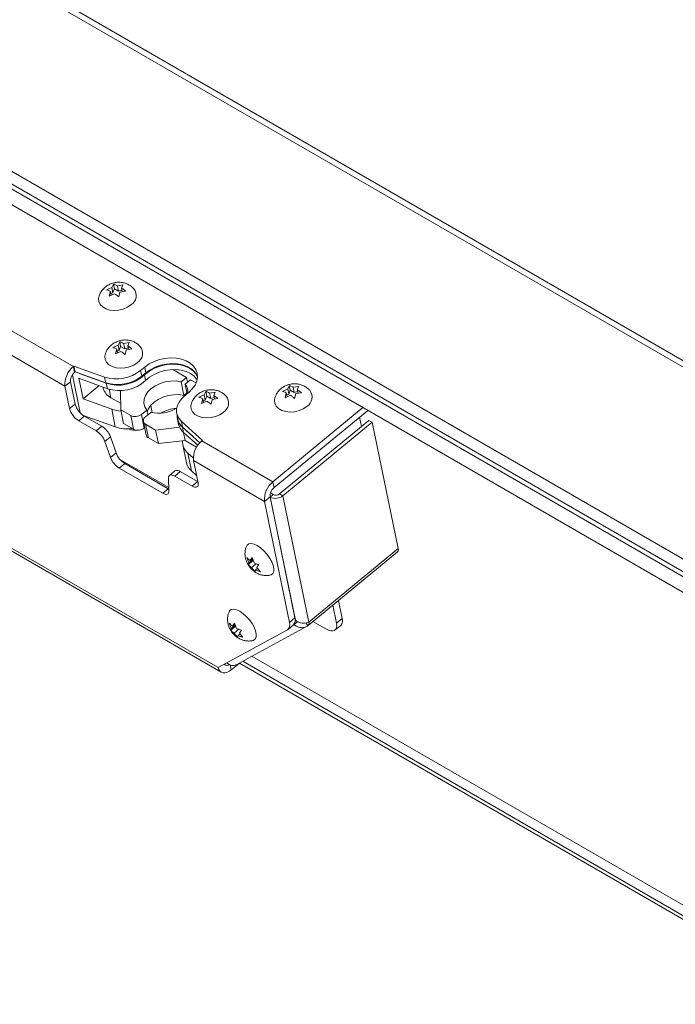
# Model space of a CAD drawing. Units: inches. Extents: x 0.1 to 10.8, y -1.2 to 8.4.
# Drawn here: x 9.2 to 9.5, y 3.8 to 4.3 of the extents above; entities that cross this region are included whole.
import ezdxf

# ---------------------------------------------------------------- set-up
doc = ezdxf.new("R2010")
doc.units = ezdxf.units.IN
doc.header["$MEASUREMENT"] = 0

msp = doc.modelspace()

# ---------------------------------------------------------------- linework, layer by layer
at = {"color": 7, "linetype": 'Continuous', "lineweight": 15}
for p, q in [((9.897405756589736, 3.864323521710837), (7.54509721901105, 5.22228233548891)), ((9.900770030595403, 3.865114977638036), (7.54846149301672, 5.22307379141611)), ((7.486751703565318, 5.172299193177702), (9.836231866806138, 3.815973165150056)), ((7.485669713210238, 5.167455900562251), (9.835149876451059, 3.811129872534605)), ((7.547027864092863, 5.129774019885352), (9.809769591854964, 3.823521024825095)), ((7.545649615132357, 5.123772639944261), (9.808391342894456, 3.817519644884004)), ((9.207700567986315, 4.151120981771374), (9.210013417781468, 4.152175295454404)), ((9.208854745881633, 4.148358096450695), (9.209399861715621, 4.15043302896954)), ((9.209743729113512, 4.148763443339013), (9.209399861715621, 4.15043302896954)), ((9.210013417781468, 4.152175295454404), (9.21069551778697, 4.153584955795283)), ((9.210496302023683, 4.149830625288319), (9.210013417781468, 4.152175295454404)), ((9.211109913400357, 4.151572987584722), (9.210496302023683, 4.149830625288319)), ((9.211109913400357, 4.151572987584722), (9.21069551778697, 4.153584955795283)), ((9.212877702672346, 4.150552464560445), (9.211109913400357, 4.151572987584722)), ((9.212394811516278, 4.15289700299345), (9.214844652396797, 4.153286303973392)), ((9.212877702672346, 4.150552464560445), (9.212394811516278, 4.15289700299345)), ((9.214343764481104, 4.150996774965887), (9.212877702672346, 4.150552464560445)), ((9.215998830292117, 4.150523418652713), (9.213548996325448, 4.150134249405851)), ((9.214844652396797, 4.153286303973392), (9.214162545477443, 4.151876511899433)), ((9.214490573237875, 4.150283880212688), (9.214162545477443, 4.151876511899433)), ((9.211167595676788, 4.149412537875524), (9.208854745881633, 4.148358096450695)), ((9.210496302023683, 4.149830625288319), (9.209581018494605, 4.149553192233173)), ((9.213548996325448, 4.150134249405851), (9.21300388049146, 4.148059444628803)), ((9.193237568561953, 4.117689573630337), (9.144623944345877, 4.145753621530222)), ((9.189588492205447, 4.10909436205998), (9.139408299498067, 4.138062770700035)), ((9.210433579548342, 4.125980399760143), (9.212746470826614, 4.12703467353035)), ((9.211587750529805, 4.123217510448182), (9.212132866363795, 4.125292442967027)), ((9.212476733761685, 4.1236228573365), (9.212132866363795, 4.125292442967027)), ((9.213229361982682, 4.124690007355547), (9.212314078453602, 4.124412702042199)), ((9.212746470826614, 4.12703467353035), (9.213428522435144, 4.128444497534568)), ((9.213229361982682, 4.124690007355547), (9.212746470826614, 4.12703467353035)), ((9.213842924962382, 4.126432405573492), (9.213229361982682, 4.124690007355547)), ((9.213842924962382, 4.126432405573492), (9.213428522435144, 4.128444497534568)), ((9.215610714234373, 4.125411882549215), (9.213842924962382, 4.126432405573492)), ((9.215127823078305, 4.127756548724017), (9.217577663958824, 4.128145721962161)), ((9.215610714234373, 4.125411882549215), (9.215127823078305, 4.127756548724017)), ((9.217076769129276, 4.125856188963374), (9.215610714234373, 4.125411882549215)), ((9.216281994059768, 4.124993659412056), (9.215736892053487, 4.122918862617573)), ((9.21873183494029, 4.125382960391997), (9.216281994059768, 4.124993659412056)), ((9.217577663958824, 4.128145721962161), (9.216895612350294, 4.12673602569974)), ((9.217223633196873, 4.125143262279916), (9.216895612350294, 4.12673602569974)), ((9.213900655635785, 4.124271919942751), (9.211587750529805, 4.123217510448182)), ((9.193468117907498, 4.117879256551063), (9.193237568561953, 4.117689573630337)), ((9.19375212516523, 4.115191247069002), (9.193237568561953, 4.117689573630337)), ((9.206871327359092, 4.113139654169048), (9.193468117907498, 4.117879256551063)), ((9.193982674510774, 4.115380929989728), (9.193468117907498, 4.117879256551063)), ((9.224341375827038, 4.11749951204881), (9.222510463076224, 4.11599315297051)), ((9.2230250196795, 4.113494826409174), (9.222510463076224, 4.11599315297051)), ((9.224855932430316, 4.115001185487475), (9.224341375827038, 4.11749951204881)), ((9.236625916932846, 4.116358888210822), (9.242469671507283, 4.112985360502556)), ((9.196194443773575, 4.097586929843558), (9.192792274939054, 4.114106051945909)), ((9.193982674510774, 4.115380929989728), (9.19375212516523, 4.115191247069002)), ((9.207385883962369, 4.110641199865914), (9.193982674510774, 4.115380929989728)), ((9.197512528384387, 4.103665219212229), (9.195674826229826, 4.112587996562426)), ((9.195674826229826, 4.112587996562426), (9.20808811019425, 4.108059395024225)), ((9.207598070114074, 4.110438895461375), (9.19622487855493, 4.114587996190405)), ((9.207385883962369, 4.110641199865914), (9.206871327359092, 4.113139654169048)), ((9.224855932430316, 4.115001185487475), (9.2230250196795, 4.113494826409174)), ((9.224697632849688, 4.111644524721587), (9.224207578941805, 4.114024017176172)), ((9.242469671507283, 4.112985360502556), (9.240164157310272, 4.111088519321453)), ((9.24193194658226, 4.110067996297176), (9.244237460779274, 4.111964837478279)), ((9.24290553463455, 4.110869029220598), (9.242469671507283, 4.112985360502556)), ((9.244237460779274, 4.111964837478279), (9.246699954010971, 4.110543270394527)), ((9.04123029255657, 4.109546531756435), (9.257634973215911, 3.984618768774002)), ((9.192009281075233, 4.111085980830547), (9.189588492205447, 4.10909436205998)), ((9.189588492205447, 4.10909436205998), (9.191590356888064, 4.099374396615499)), ((9.192009281075233, 4.111085980830547), (9.19401114575785, 4.101366079256965)), ((9.204461559171152, 4.109382481654095), (9.197512528384387, 4.103665219212229)), ((9.20615532873183, 4.108764552059307), (9.206226347830896, 4.108419706411668)), ((9.20808811019425, 4.108059395024225), (9.207598070114074, 4.110438895461375)), ((9.241389285166125, 4.105139975806407), (9.240164157310272, 4.111088519321453)), ((9.242796254272418, 4.105871417495371), (9.24193194658226, 4.110067996297176)), ((9.28430379261466, 4.106898881487302), (9.286616697720639, 4.107953163240073)), ((9.286616697720639, 4.107953163240073), (9.287298742415315, 4.109362855511211)), ((9.287099581962854, 4.105608493073989), (9.286616697720639, 4.107953163240073)), ((9.287713138028701, 4.10735088730065), (9.287099581962854, 4.105608493073989)), ((9.287713138028701, 4.10735088730065), (9.287298742415315, 4.109362855511211)), ((9.28948092730069, 4.106330364276373), (9.287713138028701, 4.10735088730065)), ((9.288998036144623, 4.108674902709378), (9.291447877025144, 4.109064203689321)), ((9.28948092730069, 4.106330364276373), (9.288998036144623, 4.108674902709378)), ((9.291447877025144, 4.109064203689321), (9.290765825416614, 4.107654379685101)), ((9.291093853177046, 4.106061747998356), (9.290765825416614, 4.107654379685101)), ((9.20992581234881, 4.099136553803129), (9.197512528384387, 4.103665219212229)), ((9.213804649871609, 4.101697585510163), (9.209583880829788, 4.104134183613556)), ((9.213720964593659, 4.106987116397469), (9.2133149831395, 4.107221484502291)), ((9.213849769676953, 4.098843353192553), (9.213720964593659, 4.106987116397469)), ((9.242721190569288, 4.106235823561287), (9.241389285166125, 4.105139975806407)), ((9.241661283061017, 4.104937619916927), (9.24349219581183, 4.106443978995228)), ((9.247910258565774, 4.104345573473605), (9.25022309453322, 4.105399879174071)), ((9.24906442954724, 4.101582684161644), (9.249609545381228, 4.103657616680489)), ((9.249953412779117, 4.101988031049962), (9.249609545381228, 4.103657616680489)), ((9.25070598568929, 4.103055212999268), (9.249790702160212, 4.102777907685921)), ((9.25022309453322, 4.105399879174071), (9.250905201452577, 4.106809671248031)), ((9.25070598568929, 4.103055212999268), (9.25022309453322, 4.105399879174071)), ((9.251319603979814, 4.104797579286954), (9.25070598568929, 4.103055212999268)), ((9.251319603979814, 4.104797579286954), (9.250905201452577, 4.106809671248031)), ((9.253087393251805, 4.103777056262677), (9.251319603979814, 4.104797579286954)), ((9.252604502095737, 4.10612172243748), (9.255054342976257, 4.106510895675624)), ((9.253087393251805, 4.103777056262677), (9.252604502095737, 4.10612172243748)), ((9.25455344814671, 4.104221362676836), (9.253087393251805, 4.103777056262677)), ((9.253758673077202, 4.103358833125517), (9.253213571070921, 4.101284036331035)), ((9.256208513957723, 4.10374813410546), (9.253758673077202, 4.103358833125517)), ((9.255054342976257, 4.106510895675624), (9.254372236056902, 4.105101231343462)), ((9.254700256903481, 4.103508467923636), (9.254372236056902, 4.105101231343462)), ((9.28545797050998, 4.104135996166622), (9.286003086343966, 4.106210928685469)), ((9.287770875615957, 4.105190405661191), (9.28545797050998, 4.104135996166622)), ((9.286346953741857, 4.104541343054941), (9.286003086343966, 4.106210928685469)), ((9.287099581962854, 4.105608493073989), (9.286184298433774, 4.105331060018842)), ((9.29094698910945, 4.106774674681815), (9.28948092730069, 4.106330364276373)), ((9.290152220953795, 4.105912149121779), (9.289607105119805, 4.103837344344732)), ((9.292602054920462, 4.106301318368641), (9.290152220953795, 4.105912149121779)), ((9.19401114575785, 4.101366079256965), (9.191590356888064, 4.099374396615499)), ((9.211518487549428, 4.091403458809326), (9.20992581234881, 4.099136553803129)), ((9.218210253862262, 4.096326099253631), (9.213849769676953, 4.098843353192553)), ((9.21507490444666, 4.092894813668789), (9.213849769676953, 4.098843353192553)), ((9.225178297745057, 4.098759041666076), (9.222872790461897, 4.096862268347154)), ((9.225614160872325, 4.096642774255018), (9.225178297745057, 4.098759041666076)), ((9.251377279342394, 4.102637125586472), (9.24906442954724, 4.101582684161644)), ((9.280152777436788, 4.067514491553547), (9.319402534823835, 4.099806925116805)), ((9.198011293747179, 4.096111259353189), (9.195590504877392, 4.094119576711723)), ((9.211518487549428, 4.091403458809326), (9.197292322163083, 4.09659344478887)), ((9.198011293747179, 4.096111259353189), (9.205587438665722, 4.091737643986733)), ((9.219435388631968, 4.090377559729868), (9.218210253862262, 4.096326099253631)), ((9.224097911403899, 4.090913720840826), (9.222872790461897, 4.096862268347154)), ((9.224640579733888, 4.095841745322877), (9.226946087017048, 4.097738518641799)), ((9.238257040070565, 4.097313566178158), (9.238771596673843, 4.094815239616823)), ((9.23860245617155, 4.094857769144737), (9.239092510079434, 4.09247840443195)), ((9.280667334040064, 4.065016164992212), (9.32130205373898, 4.098447913462487)), ((9.318716673682244, 4.091558336085204), (9.31787793342086, 4.095630819315045)), ((9.32130205373898, 4.098447913462487), (9.321486266441035, 4.098603948751214)), ((9.195590504877392, 4.094119576711723), (9.203166649795937, 4.089745961345267)), ((9.205587438665722, 4.091737643986733), (9.203166649795937, 4.089745961345267)), ((9.219435388631968, 4.090377559729868), (9.21507490444666, 4.092894813668789)), ((9.223732735510746, 4.093808688807814), (9.224957870280454, 4.08786014928405)), ((9.224295509325557, 4.091076269705273), (9.224097911403899, 4.090913720840826)), ((9.229052558297102, 4.090066970132708), (9.224692074111793, 4.092584224071629)), ((9.2259172088815, 4.086635684547866), (9.224692074111793, 4.092584224071629)), ((9.239482479049808, 4.091266324731965), (9.229052558297102, 4.090066970132708)), ((9.249447374042862, 4.085563119852428), (9.240326743479821, 4.093826253539842)), ((9.2408413000831, 4.091327799236709), (9.240326743479821, 4.093826253539842)), ((9.2453932150331, 4.087203931670246), (9.24075065946893, 4.091300313002999)), ((9.241240699549106, 4.08892081256585), (9.24075065946893, 4.091300313002999)), ((9.24833370441287, 4.084539866779895), (9.2408413000831, 4.091327799236709)), ((9.322007425774025, 4.094265746405687), (9.283101839994405, 4.062256563952518)), ((9.32339810584241, 4.093462923890765), (9.28449252006279, 4.061453741437598)), ((9.322007425774025, 4.094265746405687), (9.32339810584241, 4.093462923890765)), ((9.33473056789293, 4.038438833500911), (9.32339810584241, 4.093462923890765)), ((9.209417699456624, 4.087092366535097), (9.206996896759135, 4.085100675911066)), ((9.209417699456624, 4.087092366535097), (9.211842996158634, 4.080077870054772)), ((9.230277693066808, 4.084118430608944), (9.2259172088815, 4.086635684547866)), ((9.230277693066808, 4.084118430608944), (9.229052558297102, 4.090066970132708)), ((9.241934020738192, 4.085458845360186), (9.241216597857191, 4.088942152074419)), ((9.241240699549106, 4.08892081256585), (9.247444154245038, 4.08344728154921)), ((9.206996896759135, 4.085100675911066), (9.209422207288847, 4.078086187413306)), ((9.241934020738192, 4.085458845360186), (9.230277693066808, 4.084118430608944)), ((9.240930212233993, 4.083555563210854), (9.24252288743461, 4.075822404346152)), ((9.24689302335885, 4.082596074083081), (9.241934020738192, 4.085458845360186)), ((9.249216824697317, 4.085373436931703), (9.249447374042862, 4.085563119852428)), ((9.280152777436788, 4.067514491553547), (9.249216824697317, 4.085373436931703)), ((9.211842996158634, 4.080077870054772), (9.209422207288847, 4.078086187413306)), ((9.244671076904284, 4.072264876350951), (9.243078401703665, 4.079997971344754)), ((9.245464330926108, 4.077892812553986), (9.243078401703665, 4.079997971344754)), ((9.21567324312183, 4.075432584620571), (9.213252454252043, 4.073440901979104)), ((9.213252454252043, 4.073440901979104), (9.232185073032932, 4.062511333799298)), ((9.234822431437289, 4.064971594516941), (9.213540817237229, 4.07725720888798)), ((9.21567324312183, 4.075432584620571), (9.234605861902716, 4.064503016440764)), ((9.276503701080282, 4.05891927998319), (9.245567748340811, 4.076778225361345)), ((9.247569613023428, 4.067058259916863), (9.245567748340811, 4.076778225361345)), ((9.234877410397157, 4.063391211450237), (9.234678028701397, 4.069120698584179)), ((9.237504190606268, 4.072265701137718), (9.235083401736484, 4.070274018496253)), ((9.239791210246233, 4.071992226946325), (9.237370421376449, 4.070000544304858)), ((9.237370421376449, 4.070000544304858), (9.244946566294992, 4.065626928938403)), ((9.239791210246233, 4.071992226946325), (9.247367355164778, 4.067618611579869)), ((9.246902868685668, 4.070295653986129), (9.244671076904284, 4.072264876350951)), ((9.234605861902716, 4.064503016440764), (9.232185073032932, 4.062511333799298)), ((9.234605861902716, 4.064503016440764), (9.23484322830742, 4.064373684512745)), ((9.247367355164778, 4.067618611579869), (9.244946566294992, 4.065626928938403)), ((9.247367355164778, 4.067618611579869), (9.24746567015589, 4.067563164954105)), ((9.280152777436788, 4.067514491553547), (9.280667334040064, 4.065016164992212)), ((9.278924489950066, 4.060910898753757), (9.276503701080282, 4.05891927998319)), ((9.289769089784137, 4.008255558326009), (9.278924489950066, 4.060910898753757)), ((9.280304342924495, 4.061934851320814), (9.278944083809758, 4.060815801130457)), ((9.278944083809758, 4.060815801130457), (9.289982520429401, 4.007219256914479)), ((9.280304342924495, 4.061934851320814), (9.2790830246017, 4.062639903381108)), ((9.283101839994405, 4.062256563952518), (9.28449252006279, 4.061453741437598)), ((9.28449252006279, 4.061453741437598), (9.295824989027162, 4.006429655039026)), ((9.287348300914353, 4.006263875684542), (9.276503701080282, 4.05891927998319)), ((9.269659968276263, 4.032204762077199), (9.26878000070883, 4.034525699331375)), ((9.270225535287729, 4.033240006588754), (9.271113356992286, 4.034540420818653)), ((9.271113356992286, 4.034540420818653), (9.271993324559718, 4.032219483564477)), ((9.295540290384121, 4.0049856523127), (9.334445869249887, 4.036994894645485)), ((9.295824989027162, 4.006429655039026), (9.33473056789293, 4.038438833500911)), ((9.271366155117114, 4.033038693829146), (9.269416600647066, 4.031434719214247)), ((9.269416600647066, 4.031434719214247), (9.269659968276263, 4.032204762077199)), ((9.271442788264899, 4.033671605549437), (9.269659968276263, 4.032204762077199)), ((9.271278072628592, 4.034105981248596), (9.270225535287729, 4.033240006588754)), ((9.272911539562514, 4.031835169612726), (9.270862135225965, 4.030149090342526)), ((9.272386556868758, 4.028358460584399), (9.270862135225965, 4.030149090342526)), ((9.274083313213977, 4.031464162188803), (9.27319549150942, 4.030163747958905)), ((9.27319549150942, 4.030163747958905), (9.274719913152213, 4.028373182071677)), ((9.272629924497956, 4.029128567318249), (9.272386556868758, 4.028358460584399)), ((9.273480840054653, 4.029828648252879), (9.272629924497956, 4.029128567318249)), ((9.306274669572035, 4.013817269175817), (9.30788055023208, 4.006020006640997)), ((9.308695465355674, 4.015808955808565), (9.310301339101864, 4.008011689282463)), ((9.262020672223484, 4.003679717266079), (9.26114070465605, 4.006000590649355)), ((9.263726859064334, 4.004513585147127), (9.261777290766581, 4.002909602549663)), ((9.263803478384412, 4.005146488884854), (9.262020672223484, 4.003679717266079)), ((9.262586239234949, 4.004714897906735), (9.263474060939505, 4.006015312136634)), ((9.263638776575812, 4.005580872566576), (9.262586239234949, 4.004714897906735)), ((9.263474060939505, 4.006015312136634), (9.264354028506938, 4.003694374882458)), ((9.264391100587273, 3.987908160137415), (9.294834966746048, 4.004520363318028)), ((9.28675026644872, 4.003230370507842), (9.289171055318505, 4.005222053149307)), ((9.287348300914353, 4.006263875684542), (9.289769089784137, 4.008255558326009)), ((9.28948444645192, 4.005359418949686), (9.289375539437854, 4.005422289630665)), ((9.290844705566656, 4.006478533010941), (9.28948444645192, 4.005359418949686)), ((9.289889515277471, 4.007341452190028), (9.289982520429401, 4.007219256914479)), ((9.290844705566656, 4.006478533010941), (9.289894189042169, 4.007027254520662)), ((9.294531255006977, 4.006063688207083), (9.29541581337287, 4.004901691468413)), ((9.303213139366006, 4.003473153323107), (9.297623814585728, 4.006699801837616)), ((9.307282571077272, 4.002986469534036), (9.30970336686091, 4.004978156166784)), ((9.30788055023208, 4.006020006640997), (9.310301339101864, 4.008011689282463)), ((9.286488673902745, 4.003054000016693), (9.256350607466679, 3.986608631463031)), ((9.261777290766581, 4.002909602549663), (9.262020672223484, 4.003679717266079)), ((9.265272229682028, 4.003310116819041), (9.263222839173185, 4.001623981660507)), ((9.264747246988271, 3.999833343919815), (9.263222839173185, 4.001623981660507)), ((9.264990628445174, 4.00060345863623), (9.264747246988271, 3.999833343919815)), ((9.265841544001873, 4.001303539570861), (9.264990628445174, 4.00060345863623)), ((9.266444017161197, 4.002939053506784), (9.26555619545664, 4.001638703147785)), ((9.26555619545664, 4.001638703147785), (9.267080603271728, 3.999848065407093)), ((9.807059734786979, 3.682097160080087), (9.27103865972337, 3.991535540133187)), ((9.261969703298414, 3.985638647749178), (9.265392136636379, 3.988454406524248)), ((9.26558988320588, 3.988562316855395), (9.808489910241208, 3.675152802356994))]:
    msp.add_line(p, q, dxfattribs=at)
at = {"color": 8, "linetype": 'Continuous', "lineweight": 15}
for p, q in [((9.256350607466679, 3.986608631463031), (9.042743327083304, 4.109921489640363)), ((9.209583880829788, 4.104134183613556), (9.20882554176613, 4.107816204517729)), ((9.227589047700137, 4.097605485698235), (9.226940514451448, 4.100754405824356)), ((9.32130205373898, 4.098447913462487), (9.321240727861964, 4.098745789138229)), ((9.24715933115264, 4.083028043735218), (9.24699055017071, 4.083847475303442)), ((9.28948444645192, 4.005359418949686), (9.2890495789195, 4.005122068349396)), ((9.261531005491374, 3.987768735491994), (9.261969703298414, 3.985638647749178)), ((9.267016916313878, 3.989340971158526), (9.808115359163251, 3.676971489072964))]:
    msp.add_line(p, q, dxfattribs=at)
at = {"color": 7, "linetype": 'Continuous', "lineweight": 15, "flags": 128}
for points in [[(9.218337952729058, 4.144528070435775), (9.21678739672154, 4.143492086047421), (9.214984422851112, 4.142713921724491), (9.213033962666309, 4.142238957408745), (9.211049265080943, 4.142094767515786), (9.209145708475585, 4.142289592170083), (9.20743389375831, 4.142812245322435), (9.206013401155348, 4.143632278247233), (9.204966643795679, 4.144702114857804), (9.20435455346669, 4.145959542266651), (9.204212660459474, 4.147331386777344), (9.204452121761667, 4.148480892846207)], [(9.221071012688057, 4.119387452503002), (9.219520401369712, 4.118351500044908), (9.217717489723963, 4.117573307783001), (9.215766967314481, 4.117098371406231), (9.213782262815263, 4.11695417752199), (9.21187871312376, 4.11714900616757), (9.210166953717309, 4.117671627389663), (9.208746405803522, 4.118491692244721), (9.207699648443851, 4.11956152885529), (9.20708755120101, 4.120818952272855), (9.206945665107646, 4.122190800774831), (9.207185119495987, 4.123340302852411)], [(9.24349219581183, 4.106443978995228), (9.245050163469875, 4.107954077516107), (9.246229003079211, 4.109600946957733), (9.246988579722576, 4.111328591376696), (9.247303028675516, 4.113078077370266), (9.24716160581031, 4.114790004825552), (9.246569143910278, 4.116405855931437), (9.245545803771066, 4.117870789263134), (9.244126472695424, 4.119134761249501), (9.242359457774981, 4.120154837250144), (9.240304937187139, 4.120896277142714), (9.238032858383727, 4.121333748672769), (9.2356206703472, 4.121452445054377), (9.23315037137535, 4.121248232523009), (9.230706234423641, 4.120728189241705), (9.228371405489474, 4.119909918613657), (9.226225400797382, 4.118821381689864), (9.224341375827038, 4.11749951204881)], [(9.247304923071265, 4.11311843797315), (9.246569365153578, 4.114492531854808), (9.245357117806053, 4.115854025040192), (9.243771218181475, 4.116992776223617), (9.241866617584298, 4.117869047927242), (9.23970905292982, 4.118452905802654), (9.237373173089983, 4.118724094735032), (9.234939704213609, 4.118672956838111), (9.2324926772713, 4.11830170477708), (9.230116766222002, 4.117622884875719), (9.227894031588182, 4.116659987844897), (9.22590136233019, 4.115446418969421), (9.224207578941805, 4.114024017176172)], [(9.224697632849688, 4.111644524721587), (9.226391416238073, 4.113067054256635), (9.228384071668359, 4.114280615149545), (9.230606820129884, 4.115243520162933), (9.23298272426533, 4.115922336073012), (9.23542975812149, 4.116293592125325), (9.237863220084012, 4.116344598289165), (9.240199106837702, 4.116073541089867), (9.24235667149218, 4.115489683214456), (9.244261272089357, 4.114613283769033), (9.245847171713935, 4.113474660327405), (9.24705941906146, 4.112113167142022), (9.247156261401862, 4.111969761864076)], [(9.247311276902266, 4.113428198356176), (9.247083693599702, 4.113907525378819), (9.246060360374342, 4.115372334959999), (9.244641022384847, 4.116636430696882), (9.242874007464405, 4.117656506697526), (9.240819493790415, 4.11839782283958), (9.238547408073151, 4.118835418120151), (9.236135226950477, 4.118953990751243), (9.233664921064774, 4.11874990197039), (9.231220784113063, 4.118229858689086), (9.22888596209275, 4.117411592052321), (9.226739957400659, 4.11632292738673), (9.224855932430316, 4.115001185487475)], [(9.240164157310272, 4.111088519321453), (9.2379579122161, 4.111414049247466), (9.2356332604737, 4.11139546299915), (9.233290722593326, 4.111033444746595), (9.231031468987421, 4.110343742216538), (9.22895328919426, 4.109356180741799), (9.2271458973717, 4.108113549568917), (9.22568751685374, 4.106669310716713), (9.224641105186723, 4.105086122181029), (9.224052017247006, 4.103432381276534), (9.22394558539235, 4.10177948649241), (9.224326511042868, 4.1001989956785), (9.225178297745057, 4.098759041666076)], [(9.241389285166125, 4.105139975806407), (9.239183046985806, 4.105465509723703), (9.236858388329553, 4.105446855613204), (9.23451585044918, 4.105084837360649), (9.232256596843273, 4.104395198701492), (9.230178410136261, 4.10340769710637), (9.228371032141407, 4.102165010045153), (9.226912651623445, 4.100720771192949), (9.22586623995643, 4.099137646528164), (9.225365690819539, 4.097849287454634)], [(9.240326743479821, 4.093826253539842), (9.239272380881738, 4.095007034868042), (9.238550685239522, 4.096330889273561), (9.238183117153197, 4.097758541769084), (9.23818051754443, 4.099247779534299), (9.23854292789634, 4.100754433771375), (9.239259687047443, 4.102233776716106), (9.240309472674774, 4.103642142160852), (9.241661283061017, 4.104937619916927)], [(9.29494123266823, 4.100305938221443), (9.293390621349884, 4.099269985763349), (9.291587702790281, 4.09849178951016), (9.289637187294653, 4.098016857124673), (9.287652489709288, 4.097872667231714), (9.28574893310393, 4.09806749188601), (9.284037173697481, 4.098590113108104), (9.282616625783694, 4.099410177963161), (9.281569868424024, 4.100480014573732), (9.280957778095035, 4.101737441982579), (9.280815885087819, 4.103109286493272), (9.281055346390012, 4.104258792562135)], [(9.213955883494364, 4.098328067007672), (9.211950202364836, 4.098579715498154), (9.20992581234881, 4.099136553803129)], [(9.258547636394665, 4.097752658146723), (9.256997080387144, 4.096716673758371), (9.255194113430571, 4.095938513426722), (9.253243646331915, 4.095463545119694), (9.251258941832697, 4.095319351235452), (9.249355392141192, 4.095514179881032), (9.247643577423915, 4.096036833033384), (9.246223084820954, 4.096856865958182), (9.245176327461284, 4.097926702568753), (9.244564230218442, 4.099184125986318), (9.24442234412508, 4.100555974488294), (9.244661798513421, 4.101705476565874)], [(9.234678028701397, 4.069120698584179), (9.234711505578117, 4.069597304175991), (9.234846699061677, 4.069984594520921), (9.235079474667922, 4.070270856279524), (9.235402807922098, 4.070447242112638), (9.235806825841976, 4.070508497229741), (9.236279290907568, 4.070452791786219), (9.236805808476712, 4.070281712931949), (9.237370421376449, 4.070000544304858)], [(9.244946566294992, 4.065626928938403), (9.245579363614024, 4.065318198954084), (9.24616142707899, 4.065149817396739), (9.24667032815043, 4.065128184934003), (9.24708654210718, 4.065254289276028), (9.247394042637753, 4.065523090486844), (9.24758104853646, 4.065924399294854), (9.247640327912958, 4.066442797329469), (9.247569613023428, 4.067058259916863)], [(9.232185073032932, 4.062511333799298), (9.232749685932669, 4.062230165172208), (9.233276203501811, 4.062059086317937), (9.233748613256576, 4.062003348933776), (9.234152631176457, 4.062064667921778), (9.234475964430631, 4.062241053754892), (9.234708740036876, 4.062527251642595), (9.234843933520438, 4.062914541987527), (9.234877410397157, 4.063391211450237)], [(9.268806619043275, 4.039617822242474), (9.269007120783236, 4.039933989014223), (9.269728042073908, 4.040463524031069), (9.270729375418696, 4.040603263275701), (9.271952878519071, 4.040344992045664), (9.273327421654315, 4.039703776057001)], [(9.273327421654315, 4.039703776057001), (9.274773232787338, 4.038716836182865), (9.276206197981296, 4.037441560909039), (9.277543019134013, 4.03595203380404), (9.278706095158276, 4.03433489028768), (9.279627794743034, 4.032683928828887), (9.280254507871334, 4.031095360769452), (9.280549853848152, 4.029661295648037), (9.28049667249009, 4.028465206355963), (9.280097992064807, 4.02757654792315), (9.279377070774135, 4.027046949035404), (9.27919410256564, 4.026986247215757)], [(9.261167322990493, 4.011092713560455), (9.261367810902751, 4.011408872349639), (9.262088746021128, 4.011938479219949), (9.263090079365917, 4.012078154593681), (9.264313582466292, 4.011819883363644), (9.265688125601535, 4.011178731245881)], [(9.265688125601535, 4.011178731245881), (9.267133936734556, 4.010191727500846), (9.268566901928514, 4.00891645222702), (9.269903723081233, 4.007426988992919), (9.27106678527779, 4.005809773623096), (9.271988498690254, 4.004158884017768), (9.272615197990847, 4.002570244104868), (9.272910543967667, 4.001136178983453), (9.27285737643731, 3.999940097673945), (9.272458696012027, 3.999051439241131), (9.271737774721355, 3.998521840353386), (9.271554792685153, 3.998461130551173)], [(9.303213139366006, 4.003473153323107), (9.3043391778792, 4.00292385790339), (9.305374852332346, 4.002624241997264), (9.30628040807011, 4.002585774183824), (9.30702098544515, 4.00281010303417), (9.307568147779657, 4.003288470475926), (9.307900870046346, 4.004002538258585), (9.308006340875421, 4.004924915010391), (9.30788055023208, 4.006020006640997)], [(9.256350607466679, 3.986608631463031), (9.256631821527757, 3.98574884688828), (9.257080309350789, 3.985068595698658), (9.257678834699991, 3.98459407855588), (9.2584044090138, 3.98434351279904), (9.2592291418088, 3.984326473696178), (9.260121339982371, 3.984543698736494), (9.261046710823127, 3.984986760179113), (9.261969703298414, 3.985638647749178)]]:
    msp.add_lwpolyline(points, dxfattribs=at)
at = {"color": 7, "linetype": 'Continuous', "lineweight": 15}
for centre, radius, start, end in [((9.215852938140882, 4.148603234570042), 0.004773076599497259, 301.374628659897, 38.52855107918329), ((9.218585710800857, 4.123462651711268), 0.004773256127380682, 301.377353813724, 38.5267869746934), ((9.199417971890286, 4.109993489221591), 0.009870516730517488, 128.7664899865705, 185.2264441121051), ((9.212000463895828, 4.129311817360786), 0.01696605151214431, 252.4031411501269, 308.2776102387159), ((9.196704217472389, 4.11151538441858), 0.00471453234316582, 128.7680140439643, 185.2257903319586), ((9.212514775717969, 4.126814108363116), 0.01696668794725507, 252.4046899785103, 308.2769672462312), ((9.212852596201934, 4.126362857799029), 0.01676850085544395, 251.7383478793485, 312.6222267633108), ((9.213342627606936, 4.123983413875426), 0.01676855180430487, 251.7384365371568, 312.622171051708), ((9.212509710552114, 4.109884459075537), 0.006451832875447687, 193.1222148277273, 243.0322990639575), ((9.237682332819588, 4.106574497999049), 0.005501249629939608, 355.8701836097137, 39.4227454181684), ((9.292456044701966, 4.104381117244098), 0.004773179579101272, 301.37631248535, 38.52782830309522), ((9.256062507890938, 4.101827842466633), 0.004773153142449397, 301.3756699823495, 38.52750975672401), ((9.2002636909257, 4.101826899625801), 0.009013406367405061, 195.7889710200008, 238.7702830077837), ((9.202684561308532, 4.103818644317775), 0.00901350168870638, 195.7892095859628, 238.770044441813), ((9.230296005209224, 4.113200427823467), 0.01582063802241954, 257.7754511784997, 300.0437081176744), ((9.240402016361243, 4.080894028045804), 0.01880443904849757, 96.63920914191435, 118.4380558864795), ((9.220119031625137, 4.100268169517384), 0.004379880193842206, 244.163412428042, 308.9564318061214), ((9.225593245294794, 4.094227637275472), 0.00187427758340046, 120.5496043037499, 241.2616899747525), ((9.244728605483585, 4.096115622421543), 0.006245899398151879, 179.0965254816064, 230.4397541367969), ((9.24506516048324, 4.096192425646009), 0.006442482967143887, 192.3431614769399, 229.0328538397292), ((9.200646774768195, 4.08376206410847), 0.009381899282282467, 20.79166872406915, 58.22286417075686), ((9.216626221164491, 4.10642158427322), 0.01586294534856942, 251.2165946174958, 278.0595489984835), ((9.221344168622965, 4.094319590306143), 0.004379845444570719, 244.1631599326162, 308.9565292438505), ((9.24539332750003, 4.093855673347552), 0.006449586795568754, 192.3301060194824, 229.919778965436), ((9.198226114162322, 4.081770519057781), 0.009381714770128023, 20.79114561512875, 58.22308757085419), ((9.226762672110954, 4.088286126306511), 0.001854391024310415, 193.2801531375346, 242.8755337780466), ((9.247042949209101, 4.084802173574623), 0.0062288037365407, 175.1141797350152, 230.4697008722324), ((9.255397228025656, 4.077677352522955), 0.009870516730522194, 128.7664899865914, 185.2264441121023), ((9.218192781027193, 4.081416172053378), 0.009381458383581983, 200.7906151199956, 238.2236180659375), ((9.220613464713571, 4.083407767966388), 0.009381329264818179, 200.790347945885, 238.223885240051), ((9.24882341674055, 4.077199587884235), 0.006449287094909372, 192.3299116091797, 229.9208837333258), ((9.238429428814042, 4.070303594483675), 0.002169315159900864, 51.11589297978966, 115.246384071389), ((9.286333180765126, 4.0598184071448), 0.009870516730522113, 128.7664899865914, 185.2264441120971), ((9.283619426347242, 4.061340302341782), 0.004714532343184538, 128.7680140440718, 185.2257903318402), ((9.28121557700173, 4.065507182340213), 0.005212364048723678, 244.1644624053954, 308.9532833635133), ((9.28144952396846, 4.064300639128827), 0.002628381931151292, 244.1702758763166, 308.950135871752), ((9.333409155072793, 4.037949337752298), 0.001409162137275418, 317.3660136922212, 20.3263240942154), ((9.284749073179292, 4.005239922058048), 0.002793647409377794, 308.5134797550903, 21.50172871849303), ((9.286992668915172, 4.007227208648943), 0.002960745835080676, 317.3711326501185, 20.32396527388936), ((9.294587548205811, 4.005942262504811), 0.001329966641970412, 308.5187993100489, 21.49806125663923), ((9.307524912451772, 4.006983277592968), 0.002960772795477284, 317.3725090629757, 20.32505174832431), ((9.260137607177116, 3.989060542168228), 0.001536465056889296, 221.3427690307836, 312.5331592037247), ((9.262783608316534, 3.991132275650038), 0.003602631293822098, 222.9149217830113, 296.5001077987948)]:
    msp.add_arc(centre, radius, start, end, dxfattribs=at)
for points, knots in [([(9.219526596182092, 4.151578632539835), (9.21936237971335, 4.151774881175497), (9.218842925216618, 4.152395660790678), (9.217710591437532, 4.153182974830488), (9.216205667312927, 4.153915057093794), (9.214541878055202, 4.154341655599596), (9.212762166743275, 4.154455925818501), (9.210897901475489, 4.154216155581058), (9.209099777696437, 4.15360437385118), (9.207485986717582, 4.152660716131082), (9.206156742852167, 4.151464046716658), (9.205106979513758, 4.150083113178892), (9.20468403815752, 4.149037938307139), (9.20447976334637, 4.148533133335018)], [0, 0, 0, 0, 0.04185187527759904, 0.1323871166900279, 0.2229705997155024, 0.3154057313074147, 0.4114544842017903, 0.5125211660480372, 0.6195887745330182, 0.7187711399234427, 0.8158322288032758, 0.911049519924992, 1, 1, 1, 1]), ([(9.209399861715621, 4.15043302896954), (9.209033095586202, 4.15061615032666), (9.20844271330777, 4.150910920195997), (9.207904445135455, 4.15106327507446), (9.207700567986315, 4.151120981771374)], [0, 0, 0, 0, 0.6212349909816675, 1, 1, 1, 1]), ([(9.21069551778697, 4.153584955795283), (9.210789543617736, 4.153560136229022), (9.210991174135646, 4.153506912748211), (9.211544832187544, 4.15331696744312), (9.212029314837968, 4.153077590457372), (9.212394811516278, 4.15289700299345)], [0, 0, 0, 0, 0.1766849568008359, 0.3788860896745317, 1, 1, 1, 1]), ([(9.214162545477443, 4.151876511899432), (9.214542672967113, 4.151628536404801), (9.215154575801805, 4.151229362674349), (9.215766896622997, 4.150717355657504), (9.215998830292117, 4.150523418652713)], [0, 0, 0, 0, 0.6212219785872894, 1, 1, 1, 1]), ([(9.213003880491462, 4.148059444628803), (9.212896103098903, 4.148151071638441), (9.21266497090034, 4.148347568804335), (9.2120506239948, 4.148831955305613), (9.211547304302705, 4.149162883130193), (9.211167595676788, 4.149412537875524)], [0, 0, 0, 0, 0.1766687136277572, 0.3788719250735914, 1, 1, 1, 1]), ([(9.222259607744117, 4.126438050528605), (9.222095388449143, 4.126634297401147), (9.221575925992626, 4.12725507026775), (9.220443604789534, 4.128042396738004), (9.218938694205052, 4.128774467310584), (9.217274891030625, 4.129201031779934), (9.215495193698167, 4.129315345300746), (9.213630904567905, 4.129075572212157), (9.211832785674789, 4.128463788188636), (9.210218991933417, 4.127520132903797), (9.20888975770214, 4.126323460263726), (9.207839971730051, 4.124942534512594), (9.207417081198276, 4.123897337046564), (9.207212830219222, 4.123392519393528)], [0, 0, 0, 0, 0.04185192925452042, 0.1323870376113114, 0.2229707345386314, 0.3154023105612208, 0.4114546684631035, 0.5125205659208708, 0.6195886128653577, 0.718770981360612, 0.8158316204176359, 0.9110489145200582, 1, 1, 1, 1]), ([(9.212132866363795, 4.125292442967027), (9.211766103271922, 4.125475566063513), (9.211175725920228, 4.125770338714123), (9.210637456970762, 4.125922693212977), (9.210433579548342, 4.125980399760143)], [0, 0, 0, 0, 0.6212350301381746, 0.9999999999999999, 0.9999999999999999, 0.9999999999999999, 0.9999999999999999]), ([(9.213428522435144, 4.128444497534568), (9.213522554132409, 4.128419626602803), (9.213724208479901, 4.128366289997567), (9.214277822799488, 4.128176401856569), (9.214762316807954, 4.127937088609001), (9.215127823078305, 4.127756548724017)], [0, 0, 0, 0, 0.1766685002666584, 0.3788719355242522, 1, 1, 1, 1]), ([(9.216895612350294, 4.12673602569974), (9.217275711928272, 4.126487985537699), (9.217887568405665, 4.126088708641351), (9.218499898605797, 4.125576843076335), (9.21873183494029, 4.125382960391997)], [0, 0, 0, 0, 0.6212234274226408, 1, 1, 1, 1]), ([(9.215736892053487, 4.122918862617573), (9.215629129879293, 4.123010478567313), (9.215397992015644, 4.123206984577495), (9.214783681207276, 4.123691334653227), (9.21428035271315, 4.124022270844569), (9.213900655635785, 4.124271919942751)], [0, 0, 0, 0, 0.1766449529543265, 0.3788837535605086, 1, 1, 1, 1]), ([(9.259736286761552, 4.104803224242067), (9.25957206744226, 4.104999471051022), (9.259052604908836, 4.105620243716487), (9.257920284805431, 4.106407573062746), (9.25641534995964, 4.10713964090635), (9.254751560486987, 4.107566246595805), (9.252971850200213, 4.107680505485705), (9.2511075844178, 4.107440749096853), (9.249309464117175, 4.106828961234624), (9.247695672321825, 4.105885306341124), (9.246366431909996, 4.104688635666746), (9.245316670054557, 4.103307705002154), (9.244893728724387, 4.102262530048788), (9.24468945392583, 4.101757725037249)], [0, 0, 0, 0, 0.04185194206519714, 0.1323870781343547, 0.222970802788914, 0.3154059655683946, 0.4114550909327632, 0.5125210193263217, 0.6195890990438291, 0.7187714978983353, 0.8158321666651596, 0.9110494899131433, 0.9999999999999999, 0.9999999999999999, 0.9999999999999999, 0.9999999999999999]), ([(9.296129820810437, 4.107356532255763), (9.295965604365998, 4.107552780955015), (9.295446149946143, 4.108173560771349), (9.29431381506784, 4.108960871934962), (9.292808915202402, 4.109692956927839), (9.291145112250796, 4.110119514210943), (9.289365413862068, 4.11023383907223), (9.28750112537287, 4.109994052088897), (9.285703002509196, 4.109382274376475), (9.28408921129924, 4.1084386156421), (9.282759967492614, 4.107241946485702), (9.281710204139332, 4.105861012882654), (9.281287262784963, 4.104815838019105), (9.281082987974715, 4.104311033050946)], [0, 0, 0, 0, 0.04185188768725677, 0.1323871559446323, 0.2229706658293577, 0.3154022663656808, 0.411454309689935, 0.5125210215038457, 0.6195886617358479, 0.7187710565352103, 0.8158321741949939, 0.9110494935499489, 1, 1, 1, 1]), ([(9.287298742415315, 4.109362855511211), (9.28739276824608, 4.109338035944951), (9.287594398763993, 4.109284812464139), (9.288148056815889, 4.109094867159048), (9.288632539466313, 4.108855490173299), (9.288998036144623, 4.108674902709378)], [0, 0, 0, 0, 0.1766849568008359, 0.3788860896745317, 1, 1, 1, 1]), ([(9.290765825416614, 4.107654379685101), (9.291145934529851, 4.107406413166522), (9.291757819135064, 4.107007246479792), (9.292370121271881, 4.106495255282104), (9.292602054920462, 4.106301318368641)], [0, 0, 0, 0, 0.6212104537368873, 1, 1, 1, 1]), ([(9.249609545381228, 4.103657616680489), (9.249242782289356, 4.103840739776976), (9.24865240493766, 4.104135512427585), (9.248114135988194, 4.104287866926439), (9.247910258565774, 4.104345573473605)], [0, 0, 0, 0, 0.6212350301381746, 0.9999999999999999, 0.9999999999999999, 0.9999999999999999, 0.9999999999999999]), ([(9.250905201452577, 4.106809671248031), (9.250999233149843, 4.106784800316265), (9.251200887497333, 4.106731463711029), (9.25175450181692, 4.106541575570032), (9.252238995825389, 4.106302262322463), (9.252604502095737, 4.10612172243748)], [0, 0, 0, 0, 0.1766685002666584, 0.3788719355242522, 1, 1, 1, 1]), ([(9.254372236056902, 4.105101231343462), (9.254752354011, 4.104853182203913), (9.255364228717944, 4.104453898263404), (9.25597657760284, 4.103942016881668), (9.256208513957723, 4.10374813410546)], [0, 0, 0, 0, 0.6212349518341151, 1, 1, 1, 1]), ([(9.286003086343966, 4.106210928685469), (9.285636320214548, 4.106394050042588), (9.285045937936115, 4.106688819911925), (9.2845076697638, 4.106841174790387), (9.28430379261466, 4.106898881487302)], [0, 0, 0, 0, 0.6212349909816675, 1, 1, 1, 1]), ([(9.289607105119805, 4.103837344344732), (9.289499346305618, 4.103928962320731), (9.28926821536322, 4.104125472919822), (9.288653884383722, 4.104609809662052), (9.28815056540809, 4.104940751997181), (9.287770875615957, 4.105190405661191)], [0, 0, 0, 0, 0.1766447395052563, 0.3788837638852018, 1, 1, 1, 1]), ([(9.253213571070921, 4.101284036331035), (9.253105790318035, 4.101375661314202), (9.252874651198677, 4.101572153891529), (9.252260324464853, 4.102056553726723), (9.251756995254057, 4.102387475407332), (9.251377279342394, 4.102637125586472)], [0, 0, 0, 0, 0.1766689270400641, 0.378871914710532, 1, 1, 1, 1]), ([(9.21683311111825, 4.090704079250957), (9.216942371505423, 4.090644138188202), (9.217504320854971, 4.090335848586663), (9.218704780212112, 4.090101408333588), (9.219823852008178, 4.089938671926284), (9.220406175657576, 4.090017593156608), (9.220424747183184, 4.090020110120588)], [0, 0, 0, 0, 0.1042214457776025, 0.5360330050012811, 0.9852031169660245, 1, 1, 1, 1]), ([(9.268839681088808, 4.039593672087705), (9.268738124286418, 4.039415312873091), (9.268385720430345, 4.038796403321819), (9.26808953088809, 4.037618668606171), (9.267939247199669, 4.036154177863909), (9.26807135793064, 4.034699249997858), (9.268453749297976, 4.033254735044166), (9.269112876263089, 4.031793133251624), (9.270088615590094, 4.030323048269956), (9.271359788953635, 4.028971028538154), (9.272811512243107, 4.027896785961991), (9.274338664433815, 4.027161919657046), (9.275914034909055, 4.026740497773753), (9.277522595525745, 4.026682490807364), (9.278642420537809, 4.02677414875601), (9.279163944459407, 4.02698142927681), (9.279178919744227, 4.026987381227829)], [0, 0, 0, 0, 0.03047921125260849, 0.1057633887899391, 0.1782998763895276, 0.24988194570184, 0.3231005310627296, 0.4016404691027338, 0.4887986478465745, 0.5834817122942147, 0.6747184892174627, 0.7572905168090567, 0.8366585600676397, 0.9165259058024291, 0.9976030853352497, 1, 1, 1, 1]), ([(9.26878000070883, 4.034525699331375), (9.268848554782654, 4.034440810288245), (9.268995570264535, 4.034258764161944), (9.269436770339945, 4.033804290615377), (9.269886361928519, 4.033482651890623), (9.270225535287729, 4.033240006588754)], [0, 0, 0, 0, 0.1766736516383618, 0.3788799203619433, 1, 1, 1, 1]), ([(9.270862135225965, 4.030149090342526), (9.270520103633592, 4.030390503892274), (9.269969529169858, 4.030779111666099), (9.269568499828482, 4.031254612300263), (9.269416600647066, 4.031434719214247)], [0, 0, 0, 0, 0.6212267638695325, 0.9999999999999999, 0.9999999999999999, 0.9999999999999999, 0.9999999999999999]), ([(9.271993324559718, 4.032219483564477), (9.272398170611527, 4.032029764175276), (9.27304987041243, 4.031724363918516), (9.273799402221654, 4.031535645710849), (9.274083313213977, 4.031464162188803)], [0, 0, 0, 0, 0.6212155523866237, 1, 1, 1, 1]), ([(9.274719913152213, 4.028373182071677), (9.274586678595266, 4.028404812000725), (9.274300904088065, 4.028472654965748), (9.273574201775174, 4.028692265272774), (9.273035957371498, 4.028940960375319), (9.272629924497956, 4.029128567318249)], [0, 0, 0, 0, 0.176647969933881, 0.3788918409165712, 1, 1, 1, 1]), ([(9.261200385036028, 4.011068563405685), (9.26109882813505, 4.010890204150736), (9.260746423936883, 4.0102712944595), (9.260450244835798, 4.009093581902547), (9.26029993415535, 4.007629079552691), (9.260432036016851, 4.006174155325906), (9.260814467632168, 4.004729632569799), (9.261473534120842, 4.003268017688198), (9.262449370375323, 4.001798000297148), (9.263720465550112, 4.00044591493791), (9.265172219849319, 3.999371680517066), (9.26669936748279, 3.998636810180354), (9.268274739095519, 3.998215389303393), (9.269883299403595, 3.998157382063975), (9.271003124485384, 3.998249040074301), (9.271524648406638, 3.9984563205948), (9.271539623691448, 3.998462272545809)], [0, 0, 0, 0, 0.03047921704080003, 0.1057634088750635, 0.1782968917362852, 0.2498824099291095, 0.3231008915771497, 0.4016408476472197, 0.4887963561292103, 0.5834816331948046, 0.6747184274444832, 0.7572904707170182, 0.8366585290480856, 0.9165258899501799, 0.9976030848800606, 0.9999999999999999, 0.9999999999999999, 0.9999999999999999, 0.9999999999999999]), ([(9.26114070465605, 4.006000590649355), (9.261209259106474, 4.005915732692293), (9.26135627684944, 4.005733751431515), (9.261797470499628, 4.005279092605696), (9.262247064610488, 4.004957504537265), (9.262586239234949, 4.004714897906735)], [0, 0, 0, 0, 0.1766717970015317, 0.3788796887786159, 1, 1, 1, 1]), ([(9.28948444645192, 4.005359418949686), (9.289860420411584, 4.005047788815429), (9.290612425693949, 4.004424481000933), (9.292055975645868, 4.003972692188523), (9.293536707665854, 4.003981852137868), (9.294678088563423, 4.004377806084511), (9.295244493398277, 4.004780030885077), (9.29541581337287, 4.004901691468413)], [0, 0, 0, 0, 0.225523103247089, 0.4510806149689364, 0.6766357180852891, 0.9021922887093603, 1, 1, 1, 1]), ([(9.295824989027162, 4.006429655039026), (9.295444640558728, 4.006290193573581), (9.294683865932642, 4.00601124215657), (9.293233034157483, 4.005939495784387), (9.291768849009527, 4.006198145333308), (9.290667612722975, 4.006687195603003), (9.290141621479693, 4.007095694710861), (9.289982520429401, 4.007219256914479)], [0, 0, 0, 0, 0.2255150625213657, 0.4510761882981679, 0.6766334377433564, 0.9021885623737378, 1, 1, 1, 1]), ([(9.263222839173185, 4.001623981660507), (9.26288081032324, 4.001865396063873), (9.262330241389126, 4.002254004424723), (9.261929195653217, 4.002729498658308), (9.261777290766581, 4.002909602549663)], [0, 0, 0, 0, 0.621228022055006, 0.9999999999999999, 0.9999999999999999, 0.9999999999999999, 0.9999999999999999]), ([(9.264354028506938, 4.003694374882458), (9.264758874558748, 4.003504655493257), (9.26541057435965, 4.003199255236497), (9.266160106168872, 4.00301053702883), (9.266444017161197, 4.002939053506784)], [0, 0, 0, 0, 0.6212155523866237, 1, 1, 1, 1]), ([(9.267080603271728, 3.999848065407093), (9.266947367932296, 3.999879694605766), (9.266661593119826, 3.999947535678245), (9.265934916071032, 4.000167167860971), (9.265396666280298, 4.00041585630298), (9.264990628445174, 4.00060345863623)], [0, 0, 0, 0, 0.1766482915173542, 0.3788907102037808, 1, 1, 1, 1])]:
    msp.add_open_spline(points, degree=3, knots=knots, dxfattribs=at)

doc.saveas('drawing.dxf')
